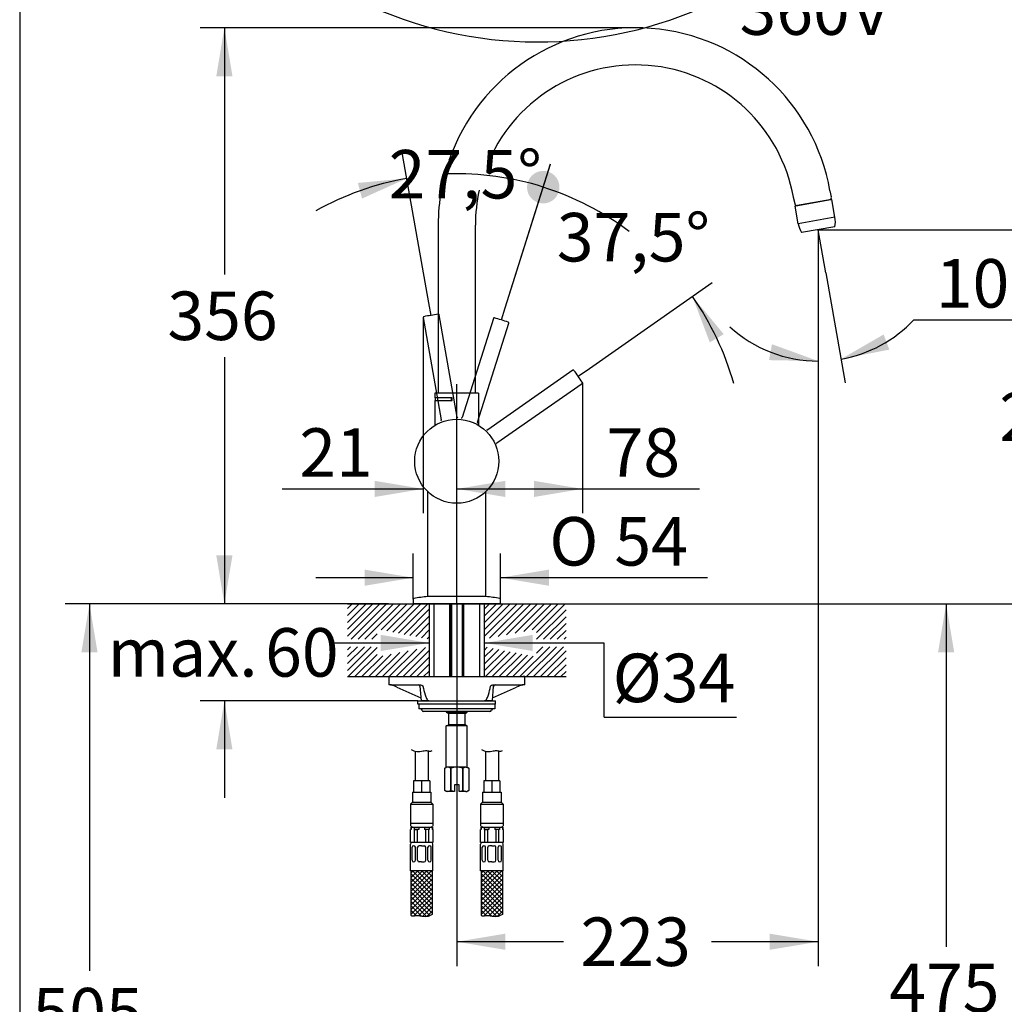
# Paper-space layout 'Layout1' of a CAD drawing. Units: millimetres. Extents: x 33 to 1015, y 24 to 1455.
# Drawn here: x 33 to 641, y 525 to 1134 of the extents above; entities that cross this region are included whole.
import ezdxf
from ezdxf.enums import TextEntityAlignment as Align
from ezdxf.lldxf.tags import DXFTag

# ---------------------------------------------------------------- set-up
doc = ezdxf.new("R2010")
doc.units = ezdxf.units.MM
for name, color, linetype in [('Default', 7, 'Continuous'), ('Layer1', 7, 'Continuous'), ('Layer14', 7, 'Continuous'), ('Layer17', 7, 'Continuous'), ('Layer2', 7, 'Continuous'), ('Layer20', 7, 'Continuous'), ('Layer3', 7, 'Continuous'), ('Layer50', 7, 'Continuous'), ('Layer55', 7, 'Continuous'), ('Standard', 7, 'Continuous')]:
    doc.layers.add(name, color=color, linetype=linetype)
doc.styles.add('SEACAD_Arial', font='arial.ttf')
doc.styles.add('SEACAD_Solid_Edge_ANSI1_Symbols', font='semeca1.ttf')
tags = doc.linetypes.add('CENTER2', pattern=[28.575, 19.05, -3.175, 3.175, -3.175]).pattern_tags.tags
tags[10:11] = [DXFTag(74, 4), DXFTag(75, 0), DXFTag(340, '0'), DXFTag(46, 0.0), DXFTag(50, 0.0), DXFTag(44, 0.0), DXFTag(45, 0.0)]
tags[8:9] = [DXFTag(74, 4), DXFTag(75, 0), DXFTag(340, '0'), DXFTag(46, 0.0), DXFTag(50, 0.0), DXFTag(44, 0.0), DXFTag(45, 0.0)]
tags[6:7] = [DXFTag(74, 4), DXFTag(75, 0), DXFTag(340, '0'), DXFTag(46, 0.0), DXFTag(50, 0.0), DXFTag(44, 0.0), DXFTag(45, 0.0)]
tags[4:5] = [DXFTag(74, 4), DXFTag(75, 0), DXFTag(340, '0'), DXFTag(46, 0.0), DXFTag(50, 0.0), DXFTag(44, 0.0), DXFTag(45, 0.0)]
tags = doc.linetypes.add('HIDDEN2', pattern=[4.7625, 3.175, -1.5875]).pattern_tags.tags
tags[6:7] = [DXFTag(74, 4), DXFTag(75, 0), DXFTag(340, '0'), DXFTag(46, 0.0), DXFTag(50, 0.0), DXFTag(44, 0.0), DXFTag(45, 0.0)]
tags[4:5] = [DXFTag(74, 4), DXFTag(75, 0), DXFTag(340, '0'), DXFTag(46, 0.0), DXFTag(50, 0.0), DXFTag(44, 0.0), DXFTag(45, 0.0)]
doc.dimstyles.new('TPI_1_5', dxfattribs={"dimtxt": 30, "dimasz": 30, "dimexe": 15, "dimexo": 0, "dimgap": 7.5, "dimtad": 0, "dimtih": 1, "dimtoh": 1, "dimdec": 0, "dimlfac": 5, "dimtxsty": 'SEACAD_Arial', "dimblk1": '_SE_FILLED', "dimblk2": '_SE_FILLED', "dimsah": 1, "dimcen": 15, "dimadec": 0, "dimazin": 0, "dimtfac": 0.7, "dimtdec": 3, "dimtofl": 0, "dimtmove": 0, "dimatfit": 3, "dimfxl": 1, "dimtolj": 1, "dimarcsym": 0})

# ---------------------------------------------------------------- blocks, each defined once
blk = doc.blocks.new('DMBLK43')
at = {"layer": 'Layer3', "linetype": 'Continuous'}
for points in [[(566.91, 939.7), (540.59, 924.47), (570.43, 930.33)], [(496.07, 923.83), (526.48, 923.24), (497.91, 933.66)]]:
    blk.add_hatch(color=7, dxfattribs=at).paths.add_polyline_path(points)
at = {"layer": 'Layer3', "color": 7, "linetype": 'Continuous'}
for p, q in [((526.48, 987.47), (526.48, 908.24)), ((531.17, 977.88), (543.19, 909.7)), ((585.64, 948.8), (673.55, 948.8))]:
    blk.add_line(p, q, dxfattribs=at)
for start, end in [(227.6906, 270), (279.99933, 316.73001)]:
    blk.add_arc((526.48, 1004.49), 81.25, start, end, dxfattribs=at)
at = {"layer": 'Layer3', "color": 7, "linetype": 'Continuous', "style": 'SEACAD_Arial'}
blk.add_text('10°', height=30, dxfattribs=at).set_placement((599.14, 986.3), align=Align.TOP_LEFT)
blk = doc.blocks.new('_SE_FILLED')
at = {"color": 0}
blk.add_line((0, 0), (-1, 0), dxfattribs=at)
blk.add_solid([(0, 0), (-1, -0.1665), (-1, 0.1665), (0, 0)], dxfattribs=at)
blk = doc.blocks.new('DMBLK44')
at = {"layer": 'Layer3', "linetype": 'Continuous'}
for points in [[(154.49, 803.11), (159.49, 773.11), (164.49, 803.11)], [(154.49, 683.11), (164.49, 683.11), (159.49, 713.11)]]:
    blk.add_hatch(color=7, dxfattribs=at).paths.add_polyline_path(points)
at = {"layer": 'Layer3', "color": 7, "linetype": 'Continuous'}
for p, q in [((159.49, 833.11), (159.49, 773.11)), ((235.6, 773.11), (144.49, 773.11)), ((279.11, 713.11), (144.49, 713.11)), ((159.49, 713.11), (159.49, 653.11))]:
    blk.add_line(p, q, dxfattribs=at)
at = {"layer": 'Layer3', "color": 7, "linetype": 'Continuous', "style": 'SEACAD_Arial'}
for s, p in [('60', (184.66, 758.11)), ('max.', (87.35, 758.11))]:
    blk.add_text(s, height=30, dxfattribs=at).set_placement(p, align=Align.TOP_LEFT)
blk = doc.blocks.new('DMBLK45')
at = {"layer": 'Layer3', "linetype": 'Continuous'}
for points in [[(256.11, 743.94), (286.11, 748.94), (256.11, 753.94)], [(350.11, 743.94), (350.11, 753.94), (320.11, 748.94)]]:
    blk.add_hatch(color=7, dxfattribs=at).paths.add_polyline_path(points)
at = {"layer": 'Layer3', "color": 7, "linetype": 'Continuous'}
for p, q in [((226.11, 748.94), (286.11, 748.94)), ((320.11, 748.94), (394.3, 748.94))]:
    blk.add_line(p, q, dxfattribs=at)
blk = doc.blocks.new('DMBLK46')
at = {"layer": 'Layer3', "linetype": 'Continuous'}
for points in [[(252.37, 839.18), (282.37, 844.18), (252.37, 849.18)], [(333.11, 839.18), (333.11, 849.18), (303.11, 844.18)]]:
    blk.add_hatch(color=7, dxfattribs=at).paths.add_polyline_path(points)
at = {"layer": 'Layer3', "color": 7, "linetype": 'Continuous'}
for p, q in [((282.37, 950.19), (282.37, 829.18)), ((303.11, 773.11), (303.11, 859.18)), ((195.27, 844.18), (282.37, 844.18)), ((303.11, 844.18), (363.11, 844.18))]:
    blk.add_line(p, q, dxfattribs=at)
at = {"layer": 'Layer3', "color": 7, "linetype": 'Continuous', "style": 'SEACAD_Arial'}
blk.add_text('21', height=30, dxfattribs=at).set_placement((205.77, 881.68), align=Align.TOP_LEFT)
blk = doc.blocks.new('DMBLK47')
at = {"layer": 'Layer3', "linetype": 'Continuous'}
for points in [[(154.49, 1099.36), (164.49, 1099.36), (159.49, 1129.36)], [(154.49, 803.11), (159.49, 773.11), (164.49, 803.11)]]:
    blk.add_hatch(color=7, dxfattribs=at).paths.add_polyline_path(points)
at = {"layer": 'Layer3', "color": 7, "linetype": 'Continuous'}
for p, q in [((395.24, 1129.36), (144.49, 1129.36)), ((159.49, 1129.36), (159.49, 976.74)), ((159.49, 925.74), (159.49, 773.11)), ((260.85, 773.11), (144.49, 773.11))]:
    blk.add_line(p, q, dxfattribs=at)
at = {"layer": 'Layer3', "color": 7, "linetype": 'Continuous', "style": 'SEACAD_Arial'}
blk.add_text('356', height=30, dxfattribs=at).set_placement((124.27, 966.24), align=Align.TOP_LEFT)
blk = doc.blocks.new('DMBLK48')
at = {"layer": 'Layer3', "linetype": 'Continuous'}
for points in [[(678.61, 974.49), (673.61, 1004.49), (668.61, 974.49)], [(678.61, 803.11), (668.61, 803.11), (673.61, 773.11)]]:
    blk.add_hatch(color=7, dxfattribs=at).paths.add_polyline_path(points)
at = {"layer": 'Layer3', "color": 7, "linetype": 'Continuous'}
for p, q in [((536.73, 1004.49), (688.61, 1004.49)), ((673.61, 914.3), (673.61, 1004.49)), ((673.61, 773.11), (673.61, 863.3)), ((370.62, 773.11), (688.61, 773.11))]:
    blk.add_line(p, q, dxfattribs=at)
at = {"layer": 'Layer3', "color": 7, "linetype": 'Continuous', "style": 'SEACAD_Arial'}
blk.add_text('231', height=30, dxfattribs=at).set_placement((638.4, 903.8), align=Align.TOP_LEFT)
blk = doc.blocks.new('DMBLK49')
at = {"layer": 'Layer3', "linetype": 'Continuous'}
blk.add_hatch(color=7, dxfattribs=at).paths.add_polyline_path([(244.55, 1023.71), (272.27, 1036.22), (241.99, 1033.38)])
h = blk.add_hatch(color=7, dxfattribs=at)
edge = h.paths.add_edge_path()
edge.add_ellipse((356.52, 1030.7), major_axis=(10, 0), ratio=1, start_angle=0, end_angle=360)
at = {"layer": 'Layer3', "color": 7, "linetype": 'Continuous'}
for p, q in [((285.85, 959.17), (269.66, 1051)), ((333, 956.13), (361.03, 1045.01))]:
    blk.add_line(p, q, dxfattribs=at)
for start, end in [(100, 119.35567), (53.14433, 72.5)]:
    blk.add_arc((303.11, 861.31), 177.61, start, end, dxfattribs=at)
at = {"layer": 'Layer3', "color": 7, "linetype": 'Continuous', "style": 'SEACAD_Arial'}
blk.add_text('27,5°', height=30, dxfattribs=at).set_placement((261.02, 1053.77), align=Align.TOP_LEFT)
blk = doc.blocks.new('_SE_DOT')
at = {"color": 0}
blk.add_line((0, 0), (-1, 0), dxfattribs=at)
at = {"color": 0, "const_width": 0.333}
blk.add_lwpolyline([(-0.1665, 0, 1), (0.1665, 0, 1)], format="xyb", close=True, dxfattribs=at)
blk = doc.blocks.new('DMBLK50')
at = {"layer": 'Layer3', "linetype": 'Continuous'}
for points in [[(333.11, 559.18), (333.11, 569.18), (303.11, 564.18)], [(496.48, 559.18), (526.48, 564.18), (496.48, 569.18)]]:
    blk.add_hatch(color=7, dxfattribs=at).paths.add_polyline_path(points)
at = {"layer": 'Layer3', "color": 7, "linetype": 'Continuous'}
for p, q in [((526.48, 996.45), (526.48, 549.18)), ((303.11, 773.11), (303.11, 549.18)), ((369.08, 564.18), (303.11, 564.18)), ((526.48, 564.18), (460.51, 564.18))]:
    blk.add_line(p, q, dxfattribs=at)
at = {"layer": 'Layer3', "color": 7, "linetype": 'Continuous', "style": 'SEACAD_Arial'}
blk.add_text('223', height=30, dxfattribs=at).set_placement((379.58, 579.18), align=Align.TOP_LEFT)
blk = doc.blocks.new('DMBLK51')
at = {"layer": 'Layer3', "linetype": 'Continuous'}
h = blk.add_hatch(color=7, dxfattribs=at)
edge = h.paths.add_edge_path()
edge.add_ellipse((356.56, 1030.83), major_axis=(10, 0), ratio=1, start_angle=0, end_angle=360)
blk.add_hatch(color=7, dxfattribs=at).paths.add_polyline_path([(468.11, 939.84), (448.71, 963.27), (459.46, 934.82)])
at = {"layer": 'Layer3', "color": 7, "linetype": 'Continuous'}
for p, q in [((333, 956.13), (361.07, 1045.14)), ((385.09, 918.72), (461, 971.87))]:
    blk.add_line(p, q, dxfattribs=at)
for start, end in [(72.5, 91.84073), (15.65927, 35)]:
    blk.add_arc((303.11, 861.31), 177.75, start, end, dxfattribs=at)
at = {"layer": 'Layer3', "color": 7, "linetype": 'Continuous', "style": 'SEACAD_Arial'}
blk.add_text('37,5°', height=30, dxfattribs=at).set_placement((364.92, 1014.84), align=Align.TOP_LEFT)
blk = doc.blocks.new('DMBLK52')
at = {"layer": 'Layer3', "linetype": 'Continuous'}
for points in [[(123.39, 1280.87), (109.18, 1307.75), (113.9, 1277.71)], [(592.31, 1277.71), (597.04, 1307.75), (582.82, 1280.87)]]:
    blk.add_hatch(color=7, dxfattribs=at).paths.add_polyline_path(points)
at = {"layer": 'Layer3', "color": 7, "linetype": 'Continuous'}
for p, q in [((127.73, 1312.72), (94.69, 1303.87)), ((578.49, 1312.72), (611.53, 1303.87))]:
    blk.add_line(p, q, dxfattribs=at)
for start, end in [(195, 296.89638), (331.83451, 345)]:
    blk.add_arc((353.11, 1373.11), 252.54, start, end, dxfattribs=at)
for s, style, p in [('    0', 'SEACAD_Arial', (480.08, 1244.96)), ('v', 'SEACAD_Solid_Edge_ANSI1_Symbols', (550.51, 1244.96)), ('150°', 'SEACAD_Arial', (477.85, 1199.96)), ('360', 'SEACAD_Arial', (477.85, 1154.96)), ('v', 'SEACAD_Solid_Edge_ANSI1_Symbols', (548.29, 1154.96))]:
    blk.add_text(s, height=30, dxfattribs=dict(at, style=style)).set_placement(p, align=Align.TOP_LEFT)
blk = doc.blocks.new('DMBLK53')
at = {"layer": 'Standard', "linetype": 'Continuous'}
for points in [[(246.11, 794.29), (246.11, 784.29), (276.11, 789.29)], [(360.11, 794.29), (330.11, 789.29), (360.11, 784.29)]]:
    blk.add_hatch(color=7, dxfattribs=at).paths.add_polyline_path(points)
at = {"layer": 'Standard', "color": 7, "linetype": 'Continuous'}
for p, q in [((276.11, 775.99), (276.11, 804.29)), ((330.11, 775.99), (330.11, 804.29)), ((276.11, 789.29), (216.11, 789.29)), ((457.98, 789.29), (330.11, 789.29))]:
    blk.add_line(p, q, dxfattribs=at)
for s, style, p in [('O', 'SEACAD_Solid_Edge_ANSI1_Symbols', (360.31, 826.79)), ('54', 'SEACAD_Arial', (400.52, 826.79))]:
    blk.add_text(s, height=30, dxfattribs=dict(at, style=style)).set_placement(p, align=Align.TOP_LEFT)
blk = doc.blocks.new('DMBLK54')
at = {"layer": 'Layer3', "linetype": 'Continuous'}
for points in [[(333.11, 849.18), (303.11, 844.18), (333.11, 839.18)], [(350.77, 849.18), (350.77, 839.18), (380.77, 844.18)]]:
    blk.add_hatch(color=7, dxfattribs=at).paths.add_polyline_path(points)
at = {"layer": 'Layer3', "color": 7, "linetype": 'Continuous'}
for p, q in [((380.77, 909.85), (380.77, 829.18)), ((303.11, 773.11), (303.11, 859.18)), ((303.11, 844.18), (453.14, 844.18))]:
    blk.add_line(p, q, dxfattribs=at)
at = {"layer": 'Layer3', "color": 7, "linetype": 'Continuous', "style": 'SEACAD_Arial'}
blk.add_text('78', height=30, dxfattribs=at).set_placement((395.68, 881.68), align=Align.TOP_LEFT)
blk = doc.blocks.new('DMBLK55')
at = {"layer": 'Layer3', "linetype": 'Continuous'}
for points in [[(610.55, 743.11), (605.55, 773.11), (600.55, 743.11)], [(610.55, 328.11), (600.55, 328.11), (605.55, 298.11)]]:
    blk.add_hatch(color=7, dxfattribs=at).paths.add_polyline_path(points)
at = {"layer": 'Layer3', "color": 7, "linetype": 'Continuous'}
for p, q in [((370.62, 773.11), (620.55, 773.11)), ((605.55, 773.11), (605.55, 561.11)), ((605.55, 510.11), (605.55, 298.11)), ((308.81, 298.11), (620.55, 298.11))]:
    blk.add_line(p, q, dxfattribs=at)
at = {"layer": 'Layer3', "color": 7, "linetype": 'Continuous', "style": 'SEACAD_Arial'}
blk.add_text('475', height=30, dxfattribs=at).set_placement((570.34, 550.61), align=Align.TOP_LEFT)
blk = doc.blocks.new('DMBLK61')
at = {"layer": 'Layer3', "linetype": 'Continuous'}
for points in [[(71.11, 743.11), (81.11, 743.11), (76.11, 773.11)], [(71.11, 298.11), (76.11, 268.11), (81.11, 298.11)]]:
    blk.add_hatch(color=7, dxfattribs=at).paths.add_polyline_path(points)
at = {"layer": 'Layer3', "color": 7, "linetype": 'Continuous'}
for p, q in [((235.6, 773.11), (61.11, 773.11)), ((76.11, 773.11), (76.11, 546.11)), ((76.11, 495.11), (76.11, 268.11)), ((240.81, 268.11), (61.11, 268.11))]:
    blk.add_line(p, q, dxfattribs=at)
at = {"layer": 'Layer3', "color": 7, "linetype": 'Continuous', "style": 'SEACAD_Arial'}
blk.add_text('505', height=30, dxfattribs=at).set_placement((40.89, 535.61), align=Align.TOP_LEFT)

psp = doc.layouts.get("Layout1")

# ---------------------------------------------------------------- hatches: boundary and pattern name
at = {"layer": 'Layer50', "linetype": 'Continuous'}
h = psp.add_hatch(dxfattribs=at)
h.set_pattern_fill('LINE', scale=0.94488, angle=45, style=0)
h.paths.add_polyline_path([(253.91, 757.53), (286.11, 751.24), (286.11, 773.11), (235.6, 773.11), (235.6, 751.24), (253.91, 751.24)])
h = psp.add_hatch(dxfattribs=at)
h.set_pattern_fill('LINE', scale=0.94488, angle=45, style=0)
h.paths.add_polyline_path([(320.11, 773.11), (320.11, 751.24), (352.31, 757.53), (352.31, 751.24), (370.62, 751.24), (370.62, 773.11), (330.11, 773.11)])
h = psp.add_hatch(dxfattribs=at)
h.set_pattern_fill('LINE', scale=0.94488, angle=45, style=0)
h.paths.add_polyline_path([(235.6, 728.11), (266.53, 728.11), (286.11, 728.11), (286.11, 746.62), (253.91, 740.32), (253.91, 746.62), (235.6, 746.62)])
h = psp.add_hatch(dxfattribs=at)
h.set_pattern_fill('LINE', scale=0.94488, angle=45, style=0)
h.paths.add_polyline_path([(320.11, 728.11), (370.62, 728.11), (370.62, 746.62), (352.31, 746.62), (352.31, 740.32), (320.11, 746.62)])

# ---------------------------------------------------------------- linework, layer by layer
at = {"layer": 'Default', "color": 7, "linetype": 'Continuous'}
for p, q in [((262.21, 728.11), (261.11, 728.11)), ((261.11, 728.11), (261.11, 723.11)), ((262.21, 728.11), (285.94, 728.11)), ((285.94, 728.11), (320.28, 728.11)), ((320.28, 728.11), (344.01, 728.11)), ((345.11, 728.11), (344.01, 728.11)), ((345.11, 723.11), (345.11, 728.11)), ((262.21, 723.11), (261.11, 723.11)), ((262.21, 723.11), (280.28, 723.11)), ((266.1, 721.66), (280.95, 714.92)), ((280.31, 722.2), (281.11, 713.11)), ((325.11, 713.11), (325.9, 722.2)), ((325.27, 714.92), (340.11, 721.66)), ((325.94, 723.11), (344.01, 723.11)), ((345.11, 723.11), (344.01, 723.11)), ((285.94, 713.11), (281.11, 713.11)), ((285.94, 713.11), (320.28, 713.11)), ((325.11, 713.11), (320.28, 713.11))]:
    psp.add_line(p, q, dxfattribs=at)
for centre, radius, start, end in [((262.07, 720.97), 2.14, 73.50412, 90.12954), ((252.21, 691.82), 32.92, 65.04197, 71.46847), ((279.32, 722.11), 1, 5, 90), ((326.9, 722.11), 1, 90, 175), ((353.99, 691.84), 32.89, 108.52864, 114.96091), ((344.15, 720.97), 2.14, 89.87573, 106.4906)]:
    psp.add_arc(centre, radius, start, end, dxfattribs=at)
for points, knots in [([(280.28, 723.11), (280.62, 723.11), (280.96, 723.05), (281.47, 722.87), (281.64, 722.8), (281.88, 722.64), (281.96, 722.58), (282.1, 722.43), (282.18, 722.34), (282.21, 722.2)], [0, 0, 0, 0, 0.5, 0.5, 0.75, 0.75, 0.875, 0.875, 1, 1, 1, 1]), ([(282.21, 722.2), (282.58, 720.41), (282.99, 718.63), (283.8, 716.1), (284.09, 715.28), (284.66, 714.18), (284.87, 713.83), (285.35, 713.3), (285.64, 713.11), (285.94, 713.11)], [0, 0, 0, 0, 0.5, 0.5, 0.75, 0.75, 0.875, 0.875, 1, 1, 1, 1]), ([(320.28, 713.11), (320.58, 713.11), (320.87, 713.3), (321.36, 713.84), (321.57, 714.19), (322.13, 715.29), (322.43, 716.12), (323.23, 718.64), (323.64, 720.41), (324.01, 722.2)], [0, 0, 0, 0, 0.125, 0.125, 0.25, 0.25, 0.5, 0.5, 1, 1, 1, 1]), ([(324.01, 722.2), (324.04, 722.34), (324.11, 722.43), (324.26, 722.58), (324.34, 722.64), (324.58, 722.8), (324.75, 722.87), (325.25, 723.05), (325.59, 723.11), (325.94, 723.11)], [0, 0, 0, 0, 0.125, 0.125, 0.25, 0.25, 0.5, 0.5, 1, 1, 1, 1])]:
    psp.add_open_spline(points, degree=3, knots=knots, dxfattribs=at)
at = {"layer": 'Layer1', "color": 7, "linetype": 'Continuous'}
for p, q in [((511.1, 1024.56), (511.93, 1020.75)), ((512.69, 1019.32), (534.36, 1023.14)), ((533.75, 1028.55), (534.58, 1024.75)), ((534.36, 1023.14), (534.55, 1023.85)), ((512.27, 1019.93), (512.69, 1019.32)), ((291.61, 1007.36), (291.61, 903.31)), ((314.61, 903.31), (314.61, 1007.36)), ((316.61, 903.31), (289.61, 903.31)), ((289.61, 903.31), (289.61, 900.51)), ((314.61, 903.36), (291.61, 903.36)), ((294.11, 903.36), (294.11, 903.31)), ((312.11, 903.31), (312.11, 903.36)), ((316.61, 903.31), (316.61, 883.53)), ((300.21, 900.51), (289.61, 900.51)), ((289.61, 898.96), (300.21, 898.96)), ((289.61, 898.96), (289.61, 883.53)), ((299.71, 900.46), (289.71, 900.46)), ((289.71, 900.46), (289.71, 898.96)), ((294.46, 900.51), (294.46, 900.46)), ((295.27, 900.51), (295.27, 900.46)), ((295.94, 900.46), (295.94, 900.51)), ((296.02, 900.46), (296.02, 900.51)), ((299.71, 900.46), (300.21, 900.46)), ((299.71, 900.46), (299.71, 898.96)), ((300.21, 898.96), (300.21, 900.51)), ((285.11, 842.55), (285.11, 777.61)), ((321.11, 777.61), (321.11, 842.55)), ((321.11, 777.61), (285.11, 777.61)), ((330.11, 773.11), (276.11, 773.11)), ((286.11, 773.11), (320.11, 773.11)), ((288.91, 773.11), (288.91, 728.11)), ((298.91, 728.11), (298.91, 773.11)), ((298.91, 728.11), (298.91, 773.11)), ((299.11, 773.11), (299.11, 728.11)), ((299.11, 773.11), (299.11, 728.11)), ((299.87, 773.11), (299.87, 728.11)), ((299.87, 773.11), (299.87, 728.11)), ((306.34, 773.11), (306.34, 728.11)), ((306.34, 773.11), (306.34, 728.11)), ((307.11, 728.11), (307.11, 773.11)), ((307.11, 728.11), (307.11, 773.11)), ((307.31, 773.11), (307.31, 728.11)), ((307.31, 773.11), (307.31, 728.11)), ((317.31, 728.11), (317.31, 773.11)), ((279.11, 711.11), (279.11, 713.11)), ((279.11, 713.11), (327.11, 713.11)), ((327.11, 711.11), (327.11, 713.11)), ((327.11, 711.11), (279.11, 711.11)), ((279.61, 711.11), (279.61, 708.11)), ((326.61, 708.11), (279.61, 708.11)), ((323.61, 706.61), (282.61, 706.61)), ((296.61, 706.61), (296.61, 706.11)), ((296.61, 706.61), (296.61, 706.11)), ((309.61, 706.11), (309.61, 706.61)), ((309.61, 706.11), (309.61, 706.61)), ((326.61, 711.11), (326.61, 708.11)), ((309.61, 706.11), (296.61, 706.11)), ((296.61, 706.11), (297.96, 705.33)), ((309.61, 706.11), (296.61, 706.11)), ((296.61, 706.11), (297.96, 705.33)), ((308.26, 705.33), (297.96, 705.33)), ((297.96, 705.33), (297.96, 698.39)), ((308.26, 705.33), (297.96, 705.33)), ((297.96, 705.33), (297.96, 698.39)), ((308.26, 705.33), (309.61, 706.11)), ((308.26, 705.33), (309.61, 706.11)), ((308.26, 698.39), (308.26, 705.33)), ((308.26, 698.39), (308.26, 705.33)), ((296.61, 697.61), (297.96, 698.39)), ((309.61, 697.61), (296.61, 697.61)), ((296.61, 672.11), (296.61, 697.61)), ((308.26, 698.39), (297.96, 698.39)), ((309.61, 697.61), (308.26, 698.39)), ((309.61, 672.11), (309.61, 697.61)), ((295.71, 671.59), (296.61, 672.11)), ((295.71, 671.59), (295.71, 671.59)), ((295.71, 657.63), (295.71, 671.59)), ((297.48, 672.11), (296.61, 672.11)), ((303.11, 672.11), (297.48, 672.11)), ((299.25, 671.59), (299.25, 657.63)), ((299.57, 671.59), (299.25, 671.59)), ((299.57, 657.63), (299.57, 671.59)), ((308.74, 672.11), (303.11, 672.11)), ((306.64, 671.59), (306.64, 657.63)), ((306.97, 671.59), (306.64, 671.59)), ((306.97, 657.63), (306.97, 671.59)), ((308.74, 672.11), (309.61, 672.11)), ((309.61, 672.11), (310.51, 671.59)), ((310.51, 671.59), (310.51, 671.59)), ((310.51, 671.59), (310.51, 657.63)), ((295.71, 657.63), (295.71, 657.63)), ((296.61, 657.11), (295.71, 657.63)), ((299.25, 657.63), (299.57, 657.63)), ((299.57, 657.63), (301.61, 657.21)), ((301.61, 661.11), (301.61, 657.21)), ((304.61, 661.11), (301.61, 661.11)), ((304.61, 657.21), (304.61, 661.11)), ((306.64, 657.63), (306.97, 657.63)), ((310.51, 657.63), (309.61, 657.11)), ((310.51, 657.63), (310.51, 657.63)), ((297.48, 657.11), (296.61, 657.11)), ((301.61, 657.11), (297.48, 657.11)), ((301.61, 657.21), (301.61, 657.11)), ((304.61, 657.11), (304.61, 657.21)), ((308.74, 657.11), (304.61, 657.11)), ((308.74, 657.11), (309.61, 657.11))]:
    psp.add_line(p, q, dxfattribs=at)
at = {"layer": 'Layer1', "color": 7, "linetype": 'HIDDEN2'}
for p, q in [((282.37, 950.11), (293.53, 886.86)), ((303.37, 888.6), (292.22, 951.85)), ((325.72, 949.66), (306.4, 888.4)), ((315.94, 885.39), (335.26, 946.65)), ((374.83, 917.64), (322.21, 880.79)), ((327.95, 872.6), (380.56, 909.44))]:
    psp.add_line(p, q, dxfattribs=at)
at = {"layer": 'Layer1', "color": 7, "linetype": 'CENTER2'}
psp.add_line((303.11, 773.73), (303.11, 908.87), dxfattribs=at)
at = {"layer": 'Layer1', "color": 7, "linetype": 'Continuous'}
psp.add_circle((303.11, 861.31), 26, dxfattribs=at)
for centre, radius, start, end in [((413.61, 1007.36), 122, 10, 160.95841), ((413.61, 1007.36), 99, 10, 156.29355), ((413.61, 1007.36), 122, 169.85629, 180), ((413.61, 1007.36), 99, 167.46512, 180), ((532.62, 1024.37), 2, 345, 13.75619), ((513.91, 1021.07), 2, 189.20009, 215), ((276.61, 775.99), 0.5, 99.956, 180), ((293.81, 677.99), 100, 94.99262, 99.956), ((312.41, 677.99), 100, 80.044, 85.00738), ((329.61, 775.99), 0.5, 0, 80.044), ((280.67, 707.11), 1, 14.47751, 90), ((282.61, 707.61), 1, 194.47751, 270), ((323.61, 707.61), 1, 270, 345.52249), ((325.54, 707.11), 1, 90, 165.52249), ((297.59, 668.47), 3.65, 91.74223, 121.00558), ((297.37, 668.47), 3.64, 58.97964, 88.2725), ((303.23, 658.95), 13.16, 90.5519, 106.16326), ((302.98, 658.96), 13.15, 73.83187, 89.45298), ((308.85, 668.47), 3.65, 91.74223, 121.00558), ((308.63, 668.47), 3.64, 58.97964, 88.2725), ((297.59, 660.76), 3.65, 238.99442, 268.25777), ((297.37, 660.76), 3.64, 271.7275, 301.02036), ((302.62, 671.96), 14.88, 277.66939, 285.68495), ((308.85, 660.76), 3.65, 238.99442, 268.25777), ((308.63, 660.76), 3.64, 271.7275, 301.02036)]:
    psp.add_arc(centre, radius, start, end, dxfattribs=at)
at = {"layer": 'Layer1', "color": 7, "linetype": 'HIDDEN2'}
for centre, radius, start, end in [((282.87, 950.19), 0.5, 99.98769, 189.99339), ((308.32, 825.25), 128.01, 99.49388, 101.50818), ((310.54, 825.68), 127.97, 98.49147, 100.50646), ((291.73, 951.75), 0.5, 10.00673, 100.01211), ((326.19, 949.49), 0.5, 72.48769, 162.49339), ((291.08, 826.92), 128.01, 71.99388, 74.00818), ((293.25, 826.28), 127.97, 70.99147, 73.00646), ((334.78, 946.79), 0.5, 342.50673, 72.51211), ((375.1, 917.22), 0.5, 34.98769, 124.99339), ((272.62, 841.35), 128.01, 34.49388, 36.50818), ((273.96, 839.52), 127.97, 33.49147, 35.50646), ((380.27, 909.85), 0.5, 305.00673, 35.01211), ((293.03, 886.77), 0.501, 292.35033, 10.02235), ((294.5, 886.58), 0.977, 164.14354, 172.62022), ((303.87, 888.68), 0.501, 189.97761, 267.6497), ((305.93, 888.55), 0.501, 264.85033, 342.52235), ((316.42, 885.24), 0.501, 162.47761, 240.1497), ((321.92, 881.2), 0.501, 227.35033, 305.02235), ((322.37, 879.79), 0.977, 99.14354, 107.62022), ((328.23, 872.19), 0.501, 124.97761, 202.6497)]:
    psp.add_arc(centre, radius, start, end, dxfattribs=at)
at = {"layer": 'Layer14', "color": 7, "linetype": 'Continuous'}
for p, q in [((274.41, 625.57), (274.41, 633.57)), ((274.87, 633.57), (274.41, 633.57)), ((274.66, 635.07), (288.16, 635.07)), ((274.66, 635.07), (274.66, 633.57)), ((274.87, 635.07), (274.87, 633.57)), ((275.11, 635.57), (275.11, 635.07)), ((276.69, 635.07), (276.69, 633.57)), ((279.59, 633.57), (276.69, 633.57)), ((276.69, 633.57), (278.81, 633.57)), ((277.08, 625.57), (277.08, 633.57)), ((278.81, 625.57), (278.81, 633.57)), ((279.59, 635.07), (279.59, 633.57)), ((283.23, 635.07), (283.23, 633.57)), ((286.13, 633.57), (283.23, 633.57)), ((284.01, 625.57), (284.01, 633.57)), ((285.74, 625.57), (285.74, 633.57)), ((286.13, 635.07), (286.13, 633.57)), ((287.71, 635.57), (287.71, 635.07)), ((287.95, 635.07), (287.95, 633.57)), ((288.16, 633.57), (287.95, 633.57)), ((288.16, 635.07), (288.16, 633.57)), ((288.16, 633.57), (288.41, 633.57)), ((288.41, 633.57), (288.41, 625.57)), ((317.81, 625.57), (317.81, 633.57)), ((318.27, 633.57), (317.81, 633.57)), ((318.06, 635.07), (331.56, 635.07)), ((318.06, 635.07), (318.06, 633.57)), ((318.27, 635.07), (318.27, 633.57)), ((318.51, 635.57), (318.51, 635.07)), ((320.09, 635.07), (320.09, 633.57)), ((322.99, 633.57), (320.09, 633.57)), ((320.09, 633.57), (322.21, 633.57)), ((320.48, 625.57), (320.48, 633.57)), ((322.21, 625.57), (322.21, 633.57)), ((322.99, 635.07), (322.99, 633.57)), ((326.63, 635.07), (326.63, 633.57)), ((329.53, 633.57), (326.63, 633.57)), ((327.41, 625.57), (327.41, 633.57)), ((329.14, 625.57), (329.14, 633.57)), ((329.53, 635.07), (329.53, 633.57)), ((331.11, 635.57), (331.11, 635.07)), ((331.35, 635.07), (331.35, 633.57)), ((331.56, 633.57), (331.35, 633.57)), ((331.56, 635.07), (331.56, 633.57)), ((331.56, 633.57), (331.81, 633.57)), ((331.81, 633.57), (331.81, 625.57)), ((288.41, 625.57), (274.41, 625.57)), ((274.41, 608.07), (274.41, 624.57)), ((275.47, 614.61), (275.47, 622.57)), ((276.52, 623.57), (276.47, 623.57)), ((277.52, 614.61), (277.52, 622.57)), ((278.91, 614.61), (278.91, 622.57)), ((281.41, 623.57), (279.91, 623.57)), ((281.41, 623.57), (282.91, 623.57)), ((283.91, 614.61), (283.91, 622.57)), ((285.29, 614.61), (285.29, 622.57)), ((286.29, 623.57), (286.35, 623.57)), ((287.35, 614.61), (287.35, 622.57)), ((288.41, 608.07), (288.41, 624.57)), ((331.81, 625.57), (317.81, 625.57)), ((317.81, 608.07), (317.81, 624.57)), ((318.87, 614.61), (318.87, 622.57)), ((319.92, 623.57), (319.87, 623.57)), ((320.92, 614.61), (320.92, 622.57)), ((322.31, 614.61), (322.31, 622.57)), ((324.81, 623.57), (323.31, 623.57)), ((324.81, 623.57), (326.31, 623.57)), ((327.31, 614.61), (327.31, 622.57)), ((328.69, 614.61), (328.69, 622.57)), ((329.69, 623.57), (329.75, 623.57)), ((330.75, 614.61), (330.75, 622.57)), ((331.81, 608.07), (331.81, 624.57)), ((276.52, 613.61), (276.47, 613.61)), ((281.41, 613.61), (279.91, 613.61)), ((281.41, 613.61), (282.91, 613.61)), ((286.29, 613.61), (286.35, 613.61)), ((319.92, 613.61), (319.87, 613.61)), ((324.81, 613.61), (323.31, 613.61)), ((324.81, 613.61), (326.31, 613.61)), ((329.69, 613.61), (329.75, 613.61)), ((288.41, 608.07), (274.41, 608.07)), ((331.81, 608.07), (317.81, 608.07))]:
    psp.add_line(p, q, dxfattribs=at)
for centre, start, end in [((275.41, 624.57), 90, 180), ((276.47, 622.57), 90, 180), ((276.52, 622.57), 0, 90), ((279.91, 622.57), 90, 180), ((282.91, 622.57), 0, 90), ((286.29, 622.57), 90, 180), ((286.35, 622.57), 0, 90), ((287.41, 624.57), 0, 90), ((318.81, 624.57), 90, 180), ((319.87, 622.57), 90, 180), ((319.92, 622.57), 0, 90), ((323.31, 622.57), 90, 180), ((326.31, 622.57), 0, 90), ((329.69, 622.57), 90, 180), ((329.75, 622.57), 0, 90), ((330.81, 624.57), 0, 90), ((276.47, 614.61), 180, 270), ((276.52, 614.61), 270, 0), ((279.91, 614.61), 180, 270), ((282.91, 614.61), 270, 0), ((286.29, 614.61), 180, 270), ((286.35, 614.61), 270, 0), ((319.87, 614.61), 180, 270), ((319.92, 614.61), 270, 0), ((323.31, 614.61), 180, 270), ((326.31, 614.61), 270, 0), ((329.69, 614.61), 180, 270), ((329.75, 614.61), 270, 0)]:
    psp.add_arc(centre, 1, start, end, dxfattribs=at)
at = {"layer": 'Layer17', "color": 7, "linetype": 'Continuous'}
for p, q in [((277.41, 682), (277.41, 663.77)), ((285.41, 682.23), (285.41, 663.77)), ((320.81, 682), (320.81, 663.77)), ((328.81, 682.23), (328.81, 663.77)), ((286.41, 663.77), (276.41, 663.77)), ((276.41, 663.77), (276.41, 656.77)), ((281.41, 663.77), (281.41, 656.77)), ((286.41, 663.77), (286.41, 656.77)), ((329.81, 663.77), (319.81, 663.77)), ((319.81, 663.77), (319.81, 656.77)), ((324.81, 663.77), (324.81, 656.77)), ((329.81, 663.77), (329.81, 656.77)), ((275.66, 656.77), (287.16, 656.77)), ((275.66, 656.77), (275.66, 650.57)), ((287.16, 656.77), (287.16, 650.57)), ((319.06, 656.77), (330.56, 656.77)), ((319.06, 656.77), (319.06, 650.57)), ((330.56, 656.77), (330.56, 650.57)), ((275.66, 650.57), (274.41, 649.32)), ((274.41, 649.32), (274.41, 635.57)), ((274.41, 649.32), (288.41, 649.32)), ((275.66, 650.57), (287.16, 650.57)), ((287.16, 650.57), (288.41, 649.32)), ((288.41, 649.32), (288.41, 635.57)), ((319.06, 650.57), (317.81, 649.32)), ((317.81, 649.32), (317.81, 635.57)), ((317.81, 649.32), (331.81, 649.32)), ((319.06, 650.57), (330.56, 650.57)), ((330.56, 650.57), (331.81, 649.32)), ((331.81, 649.32), (331.81, 635.57)), ((288.65, 637.21), (274.65, 637.21)), ((332.05, 637.21), (318.05, 637.21))]:
    psp.add_line(p, q, dxfattribs=at)
at = {"layer": 'Layer2', "color": 7, "linetype": 'Continuous'}
for p, q in [((534.7, 1023.2), (512.35, 1019.26)), ((536.81, 1012.14), (534.88, 1023.08)), ((514.15, 1008.15), (512.23, 1019.09)), ((536.81, 1012.14), (514.15, 1008.15)), ((536.82, 1006.31), (516.14, 1002.67))]:
    psp.add_line(p, q, dxfattribs=at)
at = {"layer": 'Layer2', "color": 7, "linetype": 'CENTER2'}
psp.add_line((531.17, 977.88), (526.48, 1004.49), dxfattribs=at)
at = {"layer": 'Layer2', "color": 7, "linetype": 'Continuous'}
for centre, radius, start, end in [((534.73, 1023.06), 0.15, 10, 100), ((512.37, 1019.11), 0.15, 100, 190), ((520.06, 1009.19), 17, 350.25008, 10), ((530.9, 1011.1), 17, 190, 209.74992)]:
    psp.add_arc(centre, radius, start, end, dxfattribs=at)
at = {"layer": 'Layer20', "color": 7, "linetype": 'Continuous'}
for p, q in [((288.41, 608.07), (274.41, 608.07)), ((274.91, 580.31), (274.91, 608.07)), ((274.91, 595.45), (287.53, 608.07)), ((274.91, 598.28), (284.7, 608.07)), ((274.91, 601.1), (281.87, 608.07)), ((274.91, 603.93), (279.05, 608.07)), ((274.91, 606.76), (276.22, 608.07)), ((274.91, 606.13), (287.91, 593.13)), ((274.91, 592.62), (287.91, 605.62)), ((274.91, 603.3), (287.91, 590.3)), ((274.91, 589.79), (287.91, 602.79)), ((275.8, 608.07), (287.91, 595.96)), ((278.63, 608.07), (287.91, 598.79)), ((281.46, 608.07), (287.91, 601.62)), ((284.28, 608.07), (287.91, 604.45)), ((287.11, 608.07), (287.91, 607.28)), ((287.91, 608.07), (287.91, 581.08)), ((331.81, 608.07), (317.81, 608.07)), ((318.31, 580.31), (318.31, 608.07)), ((318.31, 595.45), (330.93, 608.07)), ((318.31, 598.28), (328.1, 608.07)), ((318.31, 601.1), (325.27, 608.07)), ((318.31, 603.93), (322.45, 608.07)), ((318.31, 606.76), (319.62, 608.07)), ((318.31, 606.13), (331.31, 593.13)), ((318.31, 592.62), (331.31, 605.62)), ((318.31, 603.3), (331.31, 590.3)), ((318.31, 589.79), (331.31, 602.79)), ((319.2, 608.07), (331.31, 595.96)), ((322.03, 608.07), (331.31, 598.79)), ((324.86, 608.07), (331.31, 601.62)), ((327.68, 608.07), (331.31, 604.45)), ((330.51, 608.07), (331.31, 607.28)), ((331.31, 608.07), (331.31, 581.08)), ((274.91, 600.48), (287.91, 587.48)), ((274.91, 586.96), (287.91, 599.96)), ((274.91, 597.65), (287.91, 584.65)), ((274.91, 584.13), (287.91, 597.13)), ((318.31, 600.48), (331.31, 587.48)), ((318.31, 586.96), (331.31, 599.96)), ((318.31, 597.65), (331.31, 584.65)), ((318.31, 584.13), (331.31, 597.13)), ((274.91, 594.82), (287.91, 581.82)), ((274.91, 581.31), (287.91, 594.31)), ((274.91, 591.99), (286.53, 580.37)), ((276.37, 579.94), (287.91, 591.48)), ((318.31, 594.82), (331.31, 581.82)), ((318.31, 581.31), (331.31, 594.31)), ((318.31, 591.99), (329.93, 580.37)), ((319.77, 579.94), (331.31, 591.48)), ((274.91, 589.16), (284.38, 579.69)), ((274.91, 586.33), (281.33, 579.91)), ((279.48, 580.22), (287.91, 588.65)), ((281.9, 579.82), (287.91, 585.82)), ((318.31, 589.16), (327.78, 579.69)), ((318.31, 586.33), (324.73, 579.91)), ((322.88, 580.22), (331.31, 588.65)), ((325.3, 579.82), (331.31, 585.82)), ((274.91, 583.51), (278.16, 580.26)), ((284.64, 579.72), (287.91, 582.99)), ((318.31, 583.51), (321.56, 580.26)), ((328.04, 579.72), (331.31, 582.99))]:
    psp.add_line(p, q, dxfattribs=at)
at = {"layer": 'Layer3', "color": 7, "linetype": 'Continuous'}
for p, q in [((413.61, 1129.36), (395.24, 1129.36)), ((526.48, 1004.49), (526.48, 987.47)), ((526.48, 1004.49), (536.73, 1004.49)), ((526.48, 1004.49), (526.48, 996.45)), ((287.21, 951.5), (285.85, 959.17)), ((330.65, 948.66), (333, 956.13)), ((378.13, 913.84), (385.09, 918.72)), ((394.29, 703.06), (394.29, 748.91)), ((394.29, 703.06), (475.96, 703.06))]:
    psp.add_line(p, q, dxfattribs=at)
at = {"layer": 'Layer50', "color": 7, "linetype": 'Continuous'}
for p, q in [((235.6, 773.11), (286.11, 773.11)), ((286.11, 773.11), (286.11, 728.11)), ((320.11, 773.11), (370.62, 773.11)), ((320.11, 773.11), (320.11, 728.11)), ((235.6, 728.11), (286.11, 728.11)), ((320.11, 728.11), (370.62, 728.11))]:
    psp.add_line(p, q, dxfattribs=at)
at = {"layer": 'Layer55', "color": 7, "linetype": 'Continuous'}
for points in [[(274.91, 683.16), (276.11, 682.52), (278.32, 681.33), (281.93, 682.12), (284.78, 682.54), (286.76, 681.81), (287.62, 682.21), (287.91, 682.39)], [(318.31, 683.16), (319.51, 682.52), (321.72, 681.33), (325.33, 682.12), (328.18, 682.54), (330.16, 681.81), (331.02, 682.21), (331.31, 682.39)], [(287.91, 581.08), (286.71, 580.43), (284.5, 579.25), (280.88, 580.03), (278.04, 580.45), (276.05, 579.73), (275.19, 580.13), (274.91, 580.31)], [(331.31, 581.08), (330.11, 580.43), (327.9, 579.25), (324.28, 580.03), (321.44, 580.45), (319.45, 579.73), (318.59, 580.13), (318.31, 580.31)]]:
    psp.add_open_spline(points, degree=3, knots=[0, 0, 0, 0, 0.276622, 0.570077, 0.779887, 0.924849, 1, 1, 1, 1], dxfattribs=at)
at = {"layer": 'Standard', "color": 7, "linetype": 'Continuous'}
for p, q in [((33, 1455), (33, 25)), ((276.11, 775.99), (276.11, 773.11)), ((330.11, 773.11), (330.11, 775.99))]:
    psp.add_line(p, q, dxfattribs=at)

# ---------------------------------------------------------------- texts
at = {"layer": 'Layer3', "insert": (399.4, 742.32), "char_height": 30, "width": 79.5653, "attachment_point": 1}
psp.add_mtext('{\\fArial|b0||i0||c0|p34;\\C7;\\H30.;\\W1.;Ø34}', dxfattribs=at)

# ---------------------------------------------------------------- dimensions: what is measured, and where the dimension line sits
at = {"layer": 'Layer3', "color": 7, "linetype": 'Continuous'}
for base, line1, line2, text, picture, middle in [((353.11, 1120.58), ((353.11, 1373.11), (127.73, 1312.72)), ((353.11, 1373.11), (578.49, 1312.72)), '\\A1;    0%%D\\P<>\\P360%%D', 'DMBLK52', (521.55, 1184.96)), ((533.56, 923.55), ((526.48, 1004.49), (526.48, 987.47)), ((526.48, 1004.49), (531.17, 977.88)), '\\A1;<>', 'DMBLK43', (585.64, 948.8))]:
    dim = psp.add_angular_dim_2l(base=base, line1=line1, line2=line2, text=text, dimstyle='TPI_1_5', dxfattribs=at)
    dim.commit()
    dim.dimension.update_dxf_attribs({"geometry": picture, "text_midpoint": middle, "dimtype": 162})
for base, p1, p2, angle, text, picture, middle, dimtype in [((159.49, 773.11), (395.24, 1129.36), (260.85, 773.11), 90, '\\A1;<>', 'DMBLK47', (159.49, 951.24), 160), ((673.61, 1004.49), (370.62, 773.11), (536.73, 1004.49), 90, '\\A1;<>', 'DMBLK48', (673.61, 888.8), 160), ((159.49, 713.11), (235.6, 773.11), (279.11, 713.11), 90, '\\A1;max. <>', 'DMBLK44', (159.49, 743.11), 160), ((76.11, 268.11), (235.6, 773.11), (240.81, 268.11), 90, '\\A1;<>', 'DMBLK61', (76.11, 520.61), 160), ((286.11, 748.94), (286.11, 773.11), (320.11, 773.11), 0, '\\A1;{}', 'DMBLK45', (394.3, 748.94), 161), ((605.55, 298.11), (370.62, 773.11), (308.81, 298.11), 90, '\\A1;<>', 'DMBLK55', (605.55, 535.61), 160)]:
    dim = psp.add_linear_dim(base=base, p1=p1, p2=p2, angle=angle, text=text, dimstyle='TPI_1_5', dxfattribs=at)
    dim.commit()
    dim.dimension.update_dxf_attribs({"geometry": picture, "text_midpoint": middle, "dimtype": dimtype})
for base, line1, line2, override, picture, middle in [((314.72, 1038.54), ((303.11, 861.31), (285.85, 959.17)), ((303.11, 861.31), (333, 956.13)), {"dimblk1": '_SE_DOT', "dimadec": 1}, 'DMBLK49', (310.58, 1038.77)), ((408.21, 1004.66), ((303.11, 861.31), (333, 956.13)), ((303.11, 861.31), (385.09, 918.72)), {"dimblk2": '_SE_DOT', "dimadec": 1}, 'DMBLK51', (414.49, 999.84))]:
    dim = psp.add_angular_dim_2l(base=base, line1=line1, line2=line2, text='\\A1;<>', dimstyle='TPI_1_5', override=override, dxfattribs=at)
    dim.commit()
    dim.dimension.update_dxf_attribs({"geometry": picture, "text_midpoint": middle, "dimtype": 162})
for base, p1, p2, picture, middle in [((303.11, 564.18), (526.48, 996.45), (303.11, 773.11), 'DMBLK50', (414.79, 564.18)), ((303.11, 844.18), (282.37, 950.19), (303.11, 773.11), 'DMBLK46', (263.22, 844.18)), ((380.77, 844.18), (303.11, 773.11), (380.77, 909.85), 'DMBLK54', (385.18, 844.18))]:
    dim = psp.add_linear_dim(base=base, p1=p1, p2=p2, text='\\A1;<>', dimstyle='TPI_1_5', dxfattribs=at)
    dim.commit()
    dim.dimension.update_dxf_attribs({"geometry": picture, "text_midpoint": middle, "dimtype": 160})
at = {"layer": 'Standard', "color": 7, "linetype": 'Continuous'}
dim = psp.add_linear_dim(base=(276.11, 789.29), p1=(330.11, 775.99), p2=(276.11, 775.99), text='\\A1;%%C <>', dimstyle='TPI_1_5', dxfattribs=at)
dim.commit()
dim.dimension.update_dxf_attribs({"geometry": 'DMBLK53', "text_midpoint": (349.81, 789.29), "dimtype": 160})

doc.saveas('drawing.dxf')
